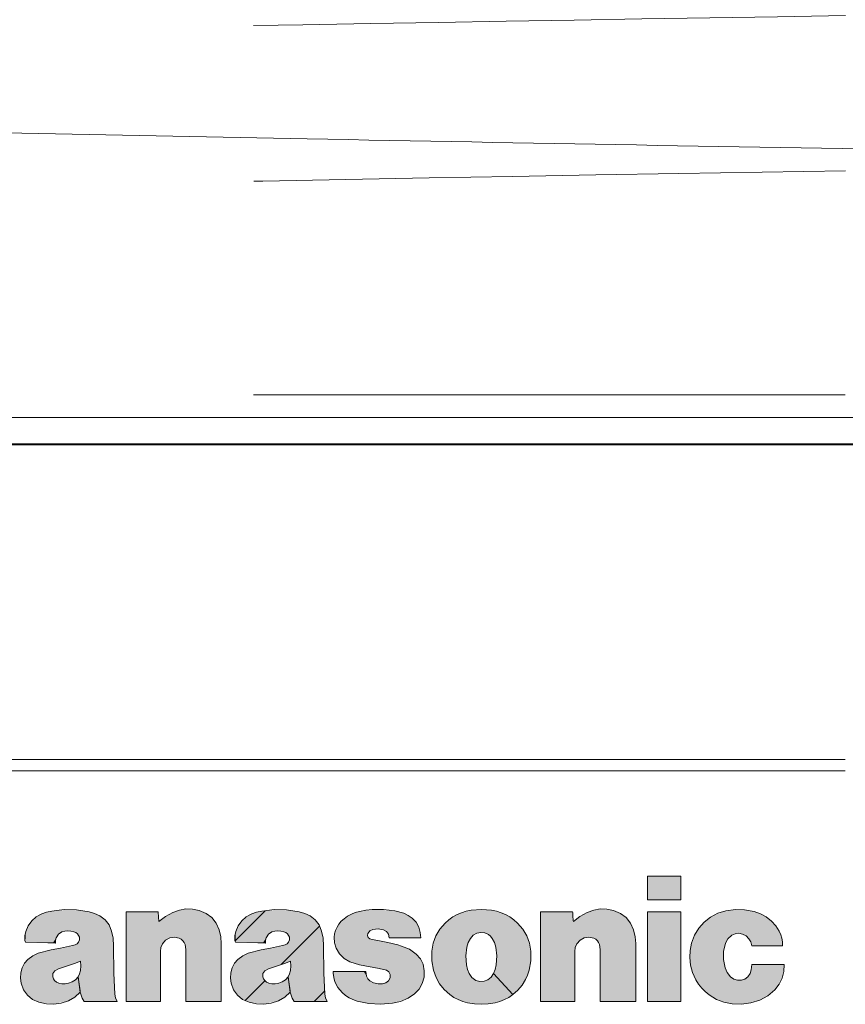
# Model space of a CAD drawing. Extents: x 82 to 447, y 71 to 391.
# Drawn here: x 267 to 284, y 176 to 196 of the extents above; entities that cross this region are included whole.
import ezdxf

# ---------------------------------------------------------------- set-up
doc = ezdxf.new("R2010")
doc.units = 0
doc.linetypes.add('DASHSPACE', pattern=[30, 12, -18])

msp = doc.modelspace()

# ---------------------------------------------------------------- linework, layer by layer
at = {"color": 7, "linetype": 'DASHSPACE', "lineweight": 13}
for p, q in [((284.219177, 188.06723), (255.31604, 188.06723)), ((284.219177, 180.673676), (256.928955, 180.673676)), ((284.219177, 180.447693), (256.927673, 180.447693))]:
    msp.add_line(p, q, dxfattribs=at)
at = {"color": 7, "lineweight": 13, "ltscale": 0.467839}
msp.add_line((254.5849, 187.608154), (273.298462, 187.608154), dxfattribs=at)
at = {"color": 7, "lineweight": 13}
for p, q in [((273.298462, 187.608154), (300.02536, 187.608154)), ((284.219177, 180.673676), (256.928955, 180.673676)), ((284.219177, 180.447693), (256.927673, 180.447693))]:
    msp.add_line(p, q, dxfattribs=at)
at = {"color": 7, "lineweight": 40, "ltscale": 0.467761}
msp.add_line((254.598511, 187.06723), (273.30896, 187.06723), dxfattribs=at)
at = {"color": 7, "lineweight": 40}
msp.add_line((273.30896, 187.06723), (300.006165, 187.06723), dxfattribs=at)
at = {"color": 18, "lineweight": 13, "ltscale": 0.01692}
for p, q in [((280.205322, 178.307831), (280.882111, 178.307831)), ((280.882111, 177.829651), (280.205322, 177.829651)), ((280.882111, 177.584015), (280.205322, 177.584015)), ((280.205322, 175.771881), (280.882111, 175.771881))]:
    msp.add_line(p, q, dxfattribs=at)
at = {"color": 18, "lineweight": 13, "ltscale": 0.011954}
for p, q in [((280.205322, 177.829651), (280.205322, 178.307831)), ((280.882111, 178.307831), (280.882111, 177.829651))]:
    msp.add_line(p, q, dxfattribs=at)
at = {"color": 18, "lineweight": 13, "ltscale": 0.016338}
msp.add_line((269.632507, 177.584015), (270.286011, 177.584015), dxfattribs=at)
at = {"color": 7, "lineweight": 13, "ltscale": 0.021568}
msp.add_line((271.843903, 176.997375), (272.453918, 177.607422), dxfattribs=at)
at = {"color": 18, "lineweight": 13, "ltscale": 0.004817}
msp.add_line((275.268127, 177.557022), (275.082642, 177.609161), dxfattribs=at)
at = {"color": 18, "lineweight": 13, "ltscale": 0.005149}
for p, q in [((276.838257, 177.634644), (276.632935, 177.618454)), ((277.043579, 177.618454), (276.838257, 177.634644))]:
    msp.add_line(p, q, dxfattribs=at)
at = {"color": 18, "lineweight": 13, "ltscale": 0.016339}
msp.add_line((278.0354, 177.584015), (278.688965, 177.584015), dxfattribs=at)
at = {"color": 18, "lineweight": 13, "ltscale": 0.045303}
for p, q in [((280.205322, 177.584015), (280.205322, 175.771881)), ((280.882111, 175.771881), (280.882111, 177.584015))]:
    msp.add_line(p, q, dxfattribs=at)
at = {"color": 7, "lineweight": 13, "ltscale": 0.027414}
msp.add_line((272.778137, 176.517395), (273.553528, 177.292786), dxfattribs=at)
at = {"color": 18, "lineweight": 13, "ltscale": 0.000179}
msp.add_line((274.536255, 177.14682), (274.539856, 177.153015), dxfattribs=at)
at = {"color": 18, "lineweight": 13, "ltscale": 0.015985}
msp.add_line((274.968933, 177.059662), (275.608337, 177.059662), dxfattribs=at)
at = {"color": 18, "lineweight": 13, "ltscale": 0.00087}
msp.add_line((267.582642, 177.003174), (267.592285, 176.969757), dxfattribs=at)
at = {"color": 18, "lineweight": 13, "ltscale": 0.006224}
msp.add_line((268.549683, 176.902222), (268.306458, 176.849167), dxfattribs=at)
at = {"color": 18, "lineweight": 13, "ltscale": 0.001392}
msp.add_line((268.602753, 176.919098), (268.549683, 176.902222), dxfattribs=at)
at = {"color": 18, "lineweight": 13, "ltscale": 0.01398}
for p, q in [((269.386505, 176.340332), (269.379272, 176.899475)), ((273.646027, 176.340332), (273.638092, 176.899475))]:
    msp.add_line(p, q, dxfattribs=at)
at = {"color": 18, "lineweight": 13, "ltscale": 0.002485}
msp.add_line((270.846191, 176.823334), (270.830688, 176.921509), dxfattribs=at)
at = {"color": 18, "lineweight": 13, "ltscale": 0.000872}
msp.add_line((271.842163, 177.003174), (271.852173, 176.969757), dxfattribs=at)
at = {"color": 18, "lineweight": 13, "ltscale": 0.006231}
msp.add_line((272.809021, 176.902222), (272.565491, 176.849167), dxfattribs=at)
at = {"color": 18, "lineweight": 13, "ltscale": 0.001372}
msp.add_line((272.861237, 176.919098), (272.809021, 176.902222), dxfattribs=at)
at = {"color": 18, "lineweight": 13, "ltscale": 0.001298}
msp.add_line((274.62616, 177.022797), (274.577057, 177.039673), dxfattribs=at)
at = {"color": 18, "lineweight": 13, "ltscale": 0.002819}
msp.add_line((274.737091, 177.002472), (274.62616, 177.022797), dxfattribs=at)
at = {"color": 18, "lineweight": 13, "ltscale": 0.001897}
msp.add_line((275.219391, 176.893951), (275.146362, 176.914627), dxfattribs=at)
at = {"color": 18, "lineweight": 13, "ltscale": 0.002483}
msp.add_line((279.248779, 176.823334), (279.233795, 176.921509), dxfattribs=at)
at = {"color": 18, "lineweight": 13, "ltscale": 0.006679}
msp.add_line((268.112183, 176.81369), (267.85379, 176.745819), dxfattribs=at)
at = {"color": 18, "lineweight": 13, "ltscale": 0.004937}
msp.add_line((268.306458, 176.849167), (268.112183, 176.81369), dxfattribs=at)
at = {"color": 18, "lineweight": 13, "ltscale": 0.006696}
msp.add_line((272.371338, 176.81369), (272.112244, 176.745819), dxfattribs=at)
at = {"color": 18, "lineweight": 13, "ltscale": 0.004934}
msp.add_line((272.565491, 176.849167), (272.371338, 176.81369), dxfattribs=at)
at = {"color": 18, "lineweight": 13, "ltscale": 0.00535}
msp.add_line((268.263733, 176.432648), (268.467346, 176.498459), dxfattribs=at)
at = {"color": 18, "lineweight": 13, "ltscale": 0.005366}
msp.add_line((272.522583, 176.432648), (272.726868, 176.498459), dxfattribs=at)
at = {"color": 18, "lineweight": 13, "ltscale": 0.005142}
msp.add_line((274.172424, 176.572876), (274.369507, 176.513962), dxfattribs=at)
at = {"color": 18, "lineweight": 13, "ltscale": 0.010124}
msp.add_line((274.369507, 176.513962), (274.767395, 176.438507), dxfattribs=at)
at = {"color": 18, "lineweight": 13, "ltscale": 0.002766}
msp.add_line((282.310089, 176.410614), (282.322998, 176.520508), dxfattribs=at)
at = {"color": 18, "lineweight": 13, "ltscale": 0.002223}
msp.add_line((268.18692, 176.387878), (268.263733, 176.432648), dxfattribs=at)
at = {"color": 18, "lineweight": 13, "ltscale": 0.007858}
msp.add_line((268.703857, 175.958618), (268.661316, 176.27005), dxfattribs=at)
at = {"color": 18, "lineweight": 13, "ltscale": 0.010656}
msp.add_line((269.405975, 175.91452), (269.386505, 176.340332), dxfattribs=at)
at = {"color": 18, "lineweight": 13, "ltscale": 0.002215}
msp.add_line((272.446106, 176.387878), (272.522583, 176.432648), dxfattribs=at)
at = {"color": 18, "lineweight": 13, "ltscale": 0.007861}
msp.add_line((272.96286, 175.958618), (272.919434, 176.27005), dxfattribs=at)
at = {"color": 18, "lineweight": 13, "ltscale": 0.010655}
msp.add_line((273.664612, 175.91452), (273.646027, 176.340332), dxfattribs=at)
at = {"color": 18, "lineweight": 13, "ltscale": 0.002444}
msp.add_line((274.512451, 176.283478), (274.49884, 176.38028), dxfattribs=at)
at = {"color": 18, "lineweight": 13, "ltscale": 0.003731}
msp.add_line((274.767395, 176.438507), (274.912109, 176.401993), dxfattribs=at)
at = {"color": 18, "lineweight": 13, "ltscale": 0.014392}
for p, q in [((277.475952, 175.910034), (277.086639, 176.334137)), ((277.086639, 176.334137), (277.475952, 175.910034))]:
    msp.add_line(p, q, dxfattribs=at)
at = {"color": 7, "lineweight": 13, "ltscale": 0.01405}
msp.add_line((272.052124, 175.791412), (272.449524, 176.188812), dxfattribs=at)
at = {"color": 18, "lineweight": 13, "ltscale": 0.00223}
msp.add_line((274.653381, 176.144989), (274.575867, 176.189087), dxfattribs=at)
at = {"color": 18, "lineweight": 13, "ltscale": 0.003273}
msp.add_line((268.703857, 175.958618), (268.74469, 175.834244), dxfattribs=at)
at = {"color": 18, "lineweight": 13, "ltscale": 0.003271}
msp.add_line((272.96286, 175.958618), (273.00351, 175.834244), dxfattribs=at)
at = {"color": 7, "lineweight": 13, "ltscale": 0.007589}
msp.add_line((273.446838, 175.771881), (273.661499, 175.986542), dxfattribs=at)
at = {"color": 18, "lineweight": 13, "ltscale": 0.003738}
msp.add_line((275.357208, 175.838043), (275.481567, 175.921051), dxfattribs=at)
at = {"color": 18, "lineweight": 13, "ltscale": 0.001805}
msp.add_line((268.74469, 175.834244), (268.781036, 175.771881), dxfattribs=at)
at = {"color": 18, "lineweight": 13, "ltscale": 0.016795}
msp.add_line((268.781036, 175.771881), (269.45282, 175.771881), dxfattribs=at)
at = {"color": 18, "lineweight": 13, "ltscale": 0.001802}
msp.add_line((273.00351, 175.834244), (273.039673, 175.771881), dxfattribs=at)
at = {"color": 18, "lineweight": 13, "ltscale": 0.017419}
msp.add_line((278.732178, 175.771881), (278.0354, 175.771881), dxfattribs=at)
at = {"color": 7, "lineweight": 13}
msp.add_lwpolyline([(240.648132, 193.904053), (242.689316, 193.862946), (244.730499, 193.821899), (246.771667, 193.78096), (248.812851, 193.740097), (250.854034, 193.699326), (252.895218, 193.65863), (254.936401, 193.618042), (256.9776, 193.577515), (259.018799, 193.537094), (261.059998, 193.49675), (263.101166, 193.456497), (265.142365, 193.416321), (267.183563, 193.376251), (269.224762, 193.336243), (271.265961, 193.296326), (273.307159, 193.2565)], dxfattribs=at)
at = {"color": 18, "lineweight": 13}
for points in [[(267.922668, 177.542999), (267.811737, 177.483032), (267.720337, 177.403534), (267.649414, 177.305481), (267.599884, 177.18988)], [(268.127319, 177.601929), (268.02359, 177.5784), (267.922668, 177.542999)], [(268.88266, 177.587097), (268.629028, 177.625931), (268.381989, 177.630844), (268.127319, 177.601929)], [(269.104858, 177.503052), (268.996735, 177.553741), (268.88266, 177.587097)], [(269.339661, 177.197815), (269.290283, 177.321808), (269.211975, 177.423615), (269.104858, 177.503052)], [(269.632507, 175.771881), (269.632507, 177.114166), (269.632507, 177.420532), (269.632507, 177.52182), (269.632507, 177.564117), (269.632507, 177.576721), (269.632507, 177.584015)], [(270.286011, 177.584015), (270.28656, 177.577393), (270.301178, 177.392456)], [(270.301178, 177.392456), (270.435547, 177.49379), (270.583313, 177.574707)], [(270.583313, 177.574707), (270.714569, 177.622498), (270.846863, 177.644989), (270.981049, 177.642151), (271.118011, 177.613983)], [(271.118011, 177.613983), (271.25592, 177.555878), (271.370819, 177.469025), (271.460327, 177.355957), (271.521942, 177.219177)], [(272.181519, 177.542999), (272.070984, 177.483032), (271.980011, 177.403534), (271.909393, 177.305481), (271.859924, 177.18988)], [(272.386169, 177.601929), (272.282104, 177.5784), (272.181519, 177.542999)], [(273.141144, 177.587097), (272.887817, 177.625931), (272.640869, 177.630844), (272.386169, 177.601929)], [(273.363892, 177.503052), (273.255554, 177.553741), (273.141144, 177.587097)], [(273.598816, 177.197815), (273.549622, 177.321808), (273.471191, 177.423615), (273.363892, 177.503052)], [(274.369507, 177.596405), (274.282776, 177.571762), (274.20282, 177.539001), (274.127411, 177.497131), (274.05426, 177.44516)], [(274.627197, 177.634644), (274.497559, 177.621475), (274.369507, 177.596405)], [(275.082642, 177.609161), (274.855804, 177.635345), (274.627197, 177.634644)], [(275.438507, 177.45929), (275.356934, 177.515228), (275.268127, 177.557022)], [(275.569092, 177.278839), (275.517151, 177.378708), (275.438507, 177.45929)], [(276.632935, 177.618454), (276.532104, 177.597794), (276.437195, 177.568359), (276.347565, 177.529831), (276.262634, 177.481964), (276.181763, 177.424438), (276.104431, 177.356964)], [(277.572052, 177.356964), (277.494568, 177.424438), (277.413757, 177.481964), (277.328918, 177.529831), (277.239441, 177.568359), (277.144531, 177.597794), (277.043579, 177.618454)], [(278.0354, 175.771881), (278.0354, 175.786255), (278.0354, 176.598099), (278.0354, 177.205902), (278.0354, 177.43457), (278.0354, 177.535126), (278.0354, 177.565918), (278.0354, 177.584015)], [(278.688965, 177.584015), (278.690094, 177.569763), (278.696625, 177.488235), (278.701385, 177.428635), (278.703125, 177.406693), (278.704285, 177.392456)], [(278.704285, 177.392456), (278.838074, 177.49379), (278.985901, 177.574707)], [(278.985901, 177.574707), (279.116943, 177.622498), (279.249268, 177.644989), (279.383484, 177.642151), (279.520264, 177.613983)], [(279.520264, 177.613983), (279.658386, 177.555878), (279.773438, 177.469025), (279.863037, 177.355957), (279.924713, 177.219177)], [(281.101563, 176.948395), (281.161133, 177.110992), (281.246094, 177.255035), (281.354431, 177.37854), (281.483978, 177.479584), (281.63269, 177.556198), (281.798492, 177.6064)], [(281.798492, 177.6064), (281.990723, 177.631897), (282.177795, 177.627289), (282.368652, 177.591919)], [(282.368652, 177.591919), (282.499512, 177.547668), (282.616455, 177.483673), (282.725037, 177.397629)], [(274.05426, 177.44516), (273.99707, 177.394287), (273.94986, 177.338028), (273.911682, 177.275314), (273.8815, 177.205048)], [(275.608337, 177.059662), (275.598389, 177.170883), (275.569092, 177.278839)], [(276.104431, 177.356964), (275.996094, 177.233994), (275.915039, 177.099457), (275.860779, 176.95224), (275.832642, 176.79129)], [(277.842834, 176.79129), (277.814758, 176.95224), (277.760681, 177.099457), (277.679962, 177.233994), (277.572052, 177.356964)], [(282.725037, 177.397629), (282.811798, 177.302155), (282.880615, 177.192993)], [(267.599884, 177.18988), (267.580933, 177.097046), (267.582642, 177.003174)], [(268.202606, 176.95459), (268.205292, 177.009537), (268.218964, 177.062408)], [(268.218964, 177.062408), (268.263428, 177.133484), (268.333679, 177.178177)], [(268.333679, 177.178177), (268.394653, 177.195145), (268.455017, 177.201508), (268.515411, 177.197174), (268.576569, 177.181961)], [(268.576569, 177.181961), (268.614746, 177.164917), (268.646301, 177.140106), (268.6875, 177.070343)], [(268.6875, 177.070343), (268.691284, 177.020172), (268.67218, 176.972839)], [(269.379272, 176.899475), (269.36908, 177.049927), (269.339661, 177.197815)], [(270.713898, 177.051743), (270.61676, 177.073853), (270.521393, 177.060394), (270.436707, 177.014191), (270.371643, 176.938049)], [(270.830688, 176.921509), (270.81311, 176.96405), (270.787537, 177.000061), (270.754333, 177.029358), (270.713898, 177.051743)], [(271.521942, 177.219177), (271.554443, 177.082153), (271.564514, 176.941498)], [(271.859924, 177.18988), (271.840698, 177.097046), (271.842163, 177.003174)], [(272.461609, 176.95459), (272.464417, 177.009537), (272.477966, 177.062408)], [(272.477966, 177.062408), (272.522339, 177.133484), (272.592529, 177.178177)], [(272.592529, 177.178177), (272.653625, 177.195145), (272.713989, 177.201508), (272.774414, 177.197174), (272.835754, 177.181961)], [(272.835754, 177.181961), (272.87381, 177.164917), (272.905182, 177.140106), (272.946838, 177.070343)], [(272.946838, 177.070343), (272.950134, 177.020172), (272.931, 176.972839)], [(273.638092, 176.899475), (273.628021, 177.049927), (273.598816, 177.197815)], [(273.8815, 177.205048), (273.863708, 177.139496), (273.856506, 177.072418)], [(273.856506, 177.072418), (273.862854, 176.959839), (273.893372, 176.851929)], [(274.577057, 177.039673), (274.544281, 177.066696), (274.529633, 177.105103), (274.536255, 177.14682)], [(274.539856, 177.153015), (274.580292, 177.201691), (274.637024, 177.230194)], [(274.637024, 177.230194), (274.747192, 177.245148), (274.856445, 177.224686)], [(274.856445, 177.224686), (274.918213, 177.187958), (274.957336, 177.130615), (274.968933, 177.059662)], [(276.617432, 177.048294), (276.674561, 177.11084), (276.745728, 177.150925), (276.82486, 177.167297), (276.905945, 177.158768), (276.982941, 177.124084)], [(276.982941, 177.124084), (277.025208, 177.090195), (277.059082, 177.048294)], [(279.117004, 177.051743), (279.019592, 177.073853), (278.924194, 177.060394), (278.839539, 177.014191), (278.774414, 176.938049)], [(279.233795, 176.921509), (279.216064, 176.96405), (279.19043, 177.000061), (279.157318, 177.029358), (279.117004, 177.051743)], [(279.924713, 177.219177), (279.957336, 177.082153), (279.96759, 176.941498)], [(281.914429, 177.112366), (281.835876, 177.042389), (281.787811, 176.948395)], [(282.205353, 177.0979), (282.136627, 177.136414), (282.062408, 177.151642), (281.986938, 177.143646), (281.914429, 177.112366)], [(282.325439, 176.898773), (282.303345, 176.975739), (282.263397, 177.042068), (282.205353, 177.0979)], [(282.880615, 177.192993), (282.912292, 177.121918), (282.933411, 177.050278), (282.944244, 176.97644), (282.945007, 176.898773)], [(267.592285, 176.969757), (268.044342, 176.958527), (268.147522, 176.955963), (268.181641, 176.955109), (268.197144, 176.954712), (268.202606, 176.95459)], [(268.67218, 176.972839), (268.641541, 176.940674), (268.602753, 176.919098)], [(270.371643, 176.938049), (270.339722, 176.862778), (270.32959, 176.781296)], [(271.564514, 176.941498), (271.564514, 176.936783), (271.564514, 175.771881)], [(271.852173, 176.969757), (272.303558, 176.958527), (272.406586, 176.955963), (272.440674, 176.955109), (272.456146, 176.954712), (272.461609, 176.95459)], [(272.931, 176.972839), (272.90033, 176.940674), (272.861237, 176.919098)], [(273.893372, 176.851929), (273.960205, 176.732269), (274.053345, 176.639008), (274.172424, 176.572876)], [(275.146362, 176.914627), (274.942993, 176.965149), (274.737091, 177.002472)], [(275.519287, 176.729965), (275.378601, 176.82901), (275.219391, 176.893951)], [(276.538513, 176.508789), (276.525757, 176.691467), (276.546082, 176.873627)], [(276.546082, 176.873627), (276.572906, 176.964325), (276.617432, 177.048294)], [(277.059082, 177.048294), (277.103729, 176.964325), (277.130554, 176.873627)], [(277.130554, 176.873627), (277.151062, 176.691467), (277.138672, 176.508789)], [(278.774414, 176.938049), (278.742371, 176.862778), (278.732178, 176.781296)], [(279.96759, 176.941498), (279.96759, 176.936783), (279.96759, 175.771881)], [(281.079163, 176.508453), (281.064697, 176.657501), (281.07193, 176.801636), (281.101563, 176.948395)], [(281.787811, 176.948395), (281.751434, 176.782227), (281.748535, 176.618347), (281.779205, 176.451263)], [(282.945007, 176.898773), (282.939484, 176.898773), (282.635223, 176.898773), (282.442322, 176.898773), (282.371368, 176.898773), (282.340393, 176.898773), (282.325439, 176.898773)], [(267.85379, 176.745819), (267.741272, 176.696686), (267.644165, 176.623505)], [(270.32959, 176.781296), (270.32959, 176.777222), (270.32959, 175.771881)], [(270.846191, 175.771881), (270.846191, 176.55069), (270.846191, 176.728455), (270.846191, 176.787231), (270.846191, 176.811783), (270.846191, 176.823334)], [(272.112244, 176.745819), (272.000702, 176.696686), (271.902954, 176.623505)], [(275.655212, 176.524292), (275.602295, 176.636688), (275.519287, 176.729965)], [(275.832642, 176.79129), (275.83136, 176.594757), (275.868103, 176.401306)], [(277.808044, 176.401306), (277.844177, 176.594757), (277.842834, 176.79129)], [(278.732178, 176.781296), (278.732178, 176.77359), (278.732178, 176.334702), (278.732178, 175.988876), (278.732178, 175.857819), (278.732178, 175.800034), (278.732178, 175.782318), (278.732178, 175.771881)], [(279.248779, 175.771881), (279.248779, 175.779922), (279.248779, 176.237076), (279.248779, 176.597305), (279.248779, 176.733826), (279.248779, 176.794006), (279.248779, 176.812469), (279.248779, 176.823334)], [(267.644165, 176.623505), (267.573059, 176.543365), (267.524933, 176.452179), (267.498779, 176.348602)], [(268.467346, 176.498459), (268.590698, 176.538208), (268.710083, 176.588028)], [(268.710083, 176.588028), (268.716003, 176.493759), (268.708862, 176.399231)], [(271.902954, 176.623505), (271.832428, 176.543365), (271.784485, 176.452179), (271.758301, 176.348602)], [(272.726868, 176.498459), (272.84967, 176.538208), (272.969238, 176.588028)], [(272.969238, 176.588028), (272.974731, 176.493759), (272.967682, 176.399231)], [(275.481567, 175.921051), (275.57547, 176.020203), (275.640961, 176.134247), (275.67688, 176.259033), (275.682007, 176.390411), (275.655212, 176.524292)], [(276.589355, 176.334137), (276.5578, 176.419769), (276.538513, 176.508789)], [(277.138672, 176.508789), (277.119232, 176.419769), (277.086639, 176.334137)], [(281.186127, 176.209076), (281.118225, 176.353592), (281.079163, 176.508453)], [(281.779205, 176.451263), (281.821045, 176.353729), (281.888062, 176.271423)], [(282.322998, 176.520508), (282.325653, 176.520508), (282.976013, 176.520508)], [(282.976013, 176.520508), (282.971497, 176.377533), (282.938904, 176.244034), (282.87854, 176.120636), (282.79068, 176.007874)], [(267.498779, 176.348602), (267.492554, 176.24292), (267.506531, 176.137756)], [(268.145935, 176.267639), (268.149628, 176.333435), (268.18692, 176.387878)], [(268.18573, 176.191833), (268.160339, 176.22702), (268.145935, 176.267639)], [(268.661316, 176.27005), (268.608215, 176.209244), (268.540039, 176.167038)], [(268.708862, 176.399231), (268.691925, 176.331665), (268.661316, 176.27005)], [(268.661316, 176.27005), (268.663696, 176.252747), (268.693726, 176.032883), (268.699829, 175.988251), (268.702515, 175.968369), (268.703857, 175.958618)], [(271.758301, 176.348602), (271.752319, 176.24292), (271.766541, 176.137756)], [(272.40509, 176.267639), (272.408752, 176.333435), (272.446106, 176.387878)], [(272.44455, 176.191833), (272.419403, 176.22702), (272.40509, 176.267639)], [(272.919434, 176.27005), (272.867218, 176.209244), (272.799225, 176.167038)], [(272.967682, 176.399231), (272.950867, 176.331665), (272.919434, 176.27005)], [(272.919434, 176.27005), (272.921875, 176.252747), (272.952515, 176.032883), (272.95874, 175.988251), (272.961487, 175.968369), (272.96286, 175.958618)], [(274.49884, 176.38028), (274.49292, 176.38028), (274.167358, 176.38028), (273.960938, 176.38028), (273.88501, 176.38028), (273.851868, 176.38028), (273.835846, 176.38028)], [(273.835846, 176.38028), (273.835846, 176.375427), (273.835846, 176.35199), (273.835846, 176.345551), (273.835846, 176.343399), (273.835846, 176.342041)], [(273.835846, 176.342041), (273.84375, 176.253418), (273.868042, 176.168427)], [(274.575867, 176.189087), (274.537292, 176.231506), (274.512451, 176.283478)], [(274.912109, 176.401993), (274.963745, 176.368835), (274.991333, 176.313446)], [(274.991333, 176.313446), (274.989197, 176.24678), (274.954712, 176.188965)], [(275.868103, 176.401306), (275.919952, 176.256622), (275.991882, 176.127502), (276.08493, 176.012482), (276.200043, 175.910034)], [(276.726288, 176.197693), (276.644897, 176.252991), (276.589355, 176.334137)], [(277.086639, 176.334137), (277.038696, 176.261475), (276.972839, 176.209167), (276.894897, 176.179535), (276.81076, 176.174942), (276.726288, 176.197693)], [(277.475952, 175.910034), (277.579346, 176.000488), (277.665131, 176.100769), (277.734131, 176.211929), (277.77536, 176.30304), (277.808044, 176.401306)], [(281.888062, 176.271423), (281.954865, 176.224091), (282.029938, 176.200256), (282.111328, 176.200455)], [(282.111328, 176.200455), (282.183167, 176.22406), (282.242554, 176.271423)], [(282.242554, 176.271423), (282.286469, 176.335846), (282.310089, 176.410614)], [(267.506531, 176.137756), (267.554871, 176.00592), (267.633301, 175.895874), (267.738586, 175.811081), (267.867554, 175.755005)], [(268.270996, 176.139832), (268.22467, 176.15976), (268.18573, 176.191833)], [(268.395691, 176.129486), (268.332947, 176.128586), (268.270996, 176.139832)], [(268.540039, 176.167038), (268.469543, 176.142181), (268.395691, 176.129486)], [(271.766541, 176.137756), (271.814636, 176.00592), (271.892822, 175.895874), (271.997955, 175.811081), (272.12674, 175.755005)], [(272.530151, 176.139832), (272.483673, 176.15976), (272.44455, 176.191833)], [(272.654846, 176.129486), (272.592102, 176.128586), (272.530151, 176.139832)], [(272.799225, 176.167038), (272.72879, 176.142181), (272.654846, 176.129486)], [(273.868042, 176.168427), (273.928467, 176.049301), (274.01532, 175.948273)], [(274.83493, 176.127762), (274.742615, 176.124237), (274.653381, 176.144989)], [(274.954712, 176.188965), (274.900055, 176.148254), (274.83493, 176.127762)], [(281.458466, 175.902466), (281.37738, 175.969269), (281.306335, 176.041031), (281.243286, 176.120178), (281.186127, 176.209076)], [(268.466675, 175.784973), (268.596558, 175.856415), (268.703857, 175.958618)], [(269.45282, 175.771881), (269.419647, 175.840363), (269.405975, 175.91452)], [(272.725159, 175.784973), (272.85556, 175.856415), (272.96286, 175.958618)], [(273.711823, 175.771881), (273.678711, 175.840363), (273.664612, 175.91452)], [(274.01532, 175.948273), (274.083557, 175.890976), (274.155334, 175.84436), (274.232544, 175.807251), (274.317139, 175.778442)], [(276.200043, 175.910034), (276.283569, 175.8526), (276.369507, 175.806595), (276.460388, 175.770798), (276.558502, 175.743988)], [(277.118347, 175.743988), (277.216217, 175.770798), (277.306824, 175.806595), (277.392578, 175.8526), (277.475952, 175.910034)], [(281.924255, 175.721252), (281.756622, 175.752533), (281.603455, 175.812134), (281.458466, 175.902466)], [(282.79068, 176.007874), (282.646912, 175.883087), (282.486359, 175.794357), (282.303894, 175.739166)], [(267.867554, 175.755005), (268.020264, 175.723267), (268.169678, 175.717529), (268.31781, 175.738052), (268.466675, 175.784973)], [(270.32959, 175.771881), (270.326782, 175.771881), (269.632507, 175.771881)], [(271.564514, 175.771881), (271.559143, 175.771881), (271.254181, 175.771881), (271.00415, 175.771881), (270.908844, 175.771881), (270.86673, 175.771881), (270.853821, 175.771881), (270.846191, 175.771881)], [(272.12674, 175.755005), (272.278992, 175.723267), (272.428406, 175.717529), (272.576569, 175.738052), (272.725159, 175.784973)], [(273.039673, 175.771881), (273.046814, 175.771881), (273.421448, 175.771881), (273.604858, 175.771881), (273.670166, 175.771881), (273.698303, 175.771881), (273.711823, 175.771881)], [(274.317139, 175.778442), (274.556152, 175.726776), (274.791321, 175.711929), (275.035095, 175.733307)], [(275.035095, 175.733307), (275.200531, 175.771454), (275.357208, 175.838043)], [(276.558502, 175.743988), (276.697449, 175.721252), (276.838257, 175.71402)], [(276.838257, 175.71402), (276.979309, 175.721252), (277.118347, 175.743988)], [(279.96759, 175.771881), (279.964691, 175.771881), (279.248779, 175.771881)], [(282.303894, 175.739166), (282.11499, 175.714966), (281.924255, 175.721252)]]:
    msp.add_lwpolyline(points, dxfattribs=at)
at = {"color": 7, "linetype": 'DASHSPACE', "lineweight": 13}
for centre, radius, start, end in [((376.727173, -5587.917969), 5784.413574, 90.916348, 91.134299), ((376.758209, -5382.399414), 5575.777832, 90.950956, 91.228473)]:
    msp.add_arc(centre, radius, start, end, dxfattribs=at)
at = {"color": 7, "lineweight": 13}
msp.add_arc((386.674133, 6117.380859), 5925.208984, 268.903697, 269.161961, dxfattribs=at)
at = {"color": 18, "lineweight": 5}
for points in [[(280.205322, 178.307831), (280.882111, 178.307831), (280.205322, 177.829651), (280.882111, 177.829651)], [(270.32959, 175.771881), (269.632507, 175.771881), (270.28656, 177.577393), (270.286011, 177.584015)], [(270.286011, 177.584015), (269.632507, 175.771881), (269.632507, 177.420532), (269.632507, 177.114166)], [(270.286011, 177.584015), (269.632507, 177.420532), (269.632507, 177.567825), (269.632507, 177.52182)], [(270.286011, 177.584015), (269.632507, 177.567825), (269.632507, 177.584015)], [(270.32959, 175.771881), (270.28656, 177.577393), (270.301178, 177.392456)], [(270.583313, 177.574707), (270.371643, 176.938049), (270.301178, 177.392456), (270.32959, 176.781296)], [(270.58432, 177.073181), (270.463196, 177.033051), (270.583313, 177.574707), (270.371643, 176.938049)], [(270.846863, 177.644989), (270.58432, 177.073181), (270.583313, 177.574707)], [(270.846863, 177.644989), (270.787537, 177.000061), (270.58432, 177.073181), (270.713898, 177.051743)], [(270.846863, 177.644989), (270.846191, 176.823334), (270.787537, 177.000061), (270.830688, 176.921509)], [(270.899445, 175.771881), (270.846191, 175.771881), (271.118011, 177.613983), (270.846863, 177.644989)], [(270.846863, 177.644989), (270.846191, 175.771881), (270.846191, 176.728455), (270.846191, 176.55069)], [(270.846863, 177.644989), (270.846191, 176.728455), (270.846191, 176.823334), (270.846191, 176.787231)], [(270.899445, 175.771881), (271.118011, 177.613983), (270.98172, 175.771881)], [(271.205322, 175.771881), (270.98172, 175.771881), (271.296875, 177.529999), (271.118011, 177.613983)], [(271.205322, 175.771881), (271.296875, 177.529999), (271.51123, 175.771881)], [(271.296875, 177.529999), (271.433472, 177.396393), (271.51123, 175.771881), (271.521942, 177.219177)], [(274.05426, 177.44516), (274.172424, 176.572876), (274.20282, 177.539001), (274.369507, 176.513962)], [(274.20282, 177.539001), (274.369507, 176.513962), (274.369507, 177.596405)], [(274.369507, 177.596405), (274.536255, 177.14682), (274.627197, 177.634644), (274.539856, 177.153015)], [(274.369507, 176.513962), (274.529633, 177.105103), (274.369507, 177.596405), (274.536255, 177.14682)], [(274.627197, 177.634644), (274.539856, 177.153015), (274.637024, 177.230194)], [(275.082642, 177.609161), (274.627197, 177.634644), (274.747192, 177.245148), (274.637024, 177.230194)], [(275.082642, 177.609161), (274.747192, 177.245148), (274.940918, 177.161423), (274.856445, 177.224686)], [(275.082642, 177.609161), (274.940918, 177.161423), (274.968933, 177.059662)], [(275.608337, 177.059662), (275.082642, 177.609161), (274.968933, 177.059662)], [(275.608337, 177.059662), (275.438507, 177.45929), (275.082642, 177.609161), (275.268127, 177.557022)], [(275.608337, 177.059662), (275.569092, 177.278839), (275.438507, 177.45929), (275.517151, 177.378708)], [(278.732178, 175.771881), (278.0354, 175.771881), (278.690094, 177.569763), (278.688965, 177.584015)], [(278.688965, 177.584015), (278.0354, 175.771881), (278.0354, 176.677948), (278.0354, 175.788055)], [(278.688965, 177.584015), (278.0354, 176.677948), (278.0354, 177.449738), (278.0354, 177.242172)], [(278.688965, 177.584015), (278.0354, 177.449738), (278.0354, 177.584015), (278.0354, 177.540237)], [(278.732178, 175.771881), (278.690094, 177.569763), (278.701385, 177.428635), (278.696625, 177.488235)], [(278.732178, 176.781296), (278.704285, 177.392456), (278.774414, 176.938049), (278.985901, 177.574707)], [(278.774414, 176.938049), (278.985901, 177.574707), (278.866028, 177.033051), (278.987152, 177.073181)], [(279.249268, 177.644989), (278.987152, 177.073181), (278.985901, 177.574707)], [(279.249268, 177.644989), (279.19043, 177.000061), (278.987152, 177.073181), (279.117004, 177.051743)], [(279.249268, 177.644989), (279.248779, 176.823334), (279.19043, 177.000061), (279.233795, 176.921509)], [(279.942902, 175.771881), (279.248779, 175.771881), (279.520264, 177.613983), (279.249268, 177.644989)], [(279.249268, 177.644989), (279.248779, 175.771881), (279.248779, 176.297607), (279.248779, 175.781281)], [(279.249268, 177.644989), (279.248779, 176.297607), (279.248779, 176.745392), (279.248779, 176.624969)], [(279.249268, 177.644989), (279.248779, 176.745392), (279.248779, 176.823334), (279.248779, 176.797913)], [(279.942902, 175.771881), (279.520264, 177.613983), (279.836151, 177.396393), (279.699402, 177.529999)], [(280.205322, 175.771881), (280.882111, 175.771881), (280.205322, 177.584015), (280.882111, 177.584015)], [(281.556091, 177.521072), (281.458466, 175.902466), (281.354431, 177.37854), (281.306335, 176.041031)], [(281.678619, 175.778656), (281.458466, 175.902466), (281.798492, 177.6064), (281.556091, 177.521072)], [(281.678619, 175.778656), (281.798492, 177.6064), (281.779205, 176.451263), (281.745789, 176.700348)], [(281.787811, 176.948395), (281.745789, 176.700348), (281.835876, 177.042389), (281.798492, 177.6064)], [(282.084351, 177.633392), (281.914429, 177.112366), (281.798492, 177.6064), (281.835876, 177.042389)], [(282.084351, 177.633392), (282.205353, 177.0979), (281.914429, 177.112366), (282.062408, 177.151642)], [(282.368652, 177.591919), (282.285614, 177.010223), (282.084351, 177.633392), (282.205353, 177.0979)], [(282.368652, 177.591919), (282.34671, 176.898773), (282.285614, 177.010223), (282.325439, 176.898773)], [(282.381348, 176.898773), (282.34671, 176.898773), (282.559387, 177.51828), (282.368652, 177.591919)], [(282.381348, 176.898773), (282.559387, 177.51828), (282.486084, 176.898773)], [(282.945007, 176.898773), (282.486084, 176.898773), (282.725037, 177.397629), (282.559387, 177.51828)], [(270.301178, 177.392456), (270.32959, 176.781296), (270.32959, 175.771881), (270.32959, 176.746643)], [(273.8815, 177.205048), (273.893372, 176.851929), (273.94986, 177.338028), (274.00351, 176.682297)], [(273.94986, 177.338028), (274.00351, 176.682297), (274.05426, 177.44516), (274.172424, 176.572876)], [(278.732178, 175.771881), (278.701385, 177.428635), (278.732178, 176.781296), (278.704285, 177.392456)], [(279.836151, 177.396393), (279.924713, 177.219177), (279.942902, 175.771881), (279.96759, 176.941498)], [(281.354431, 177.37854), (281.306335, 176.041031), (281.200562, 177.185455), (281.186127, 176.209076)], [(282.945007, 176.898773), (282.725037, 177.397629), (282.933411, 177.050278), (282.880615, 177.192993)], [(271.51123, 175.771881), (271.521942, 177.219177), (271.564514, 175.771881), (271.564514, 176.941498)], [(273.893372, 176.851929), (273.8815, 177.205048), (273.856506, 177.072418)], [(274.767395, 176.438507), (274.529633, 177.105103), (274.369507, 176.513962)], [(274.767395, 176.438507), (274.577057, 177.039673), (274.529633, 177.105103), (274.544281, 177.066696)], [(281.101563, 176.948395), (281.200562, 177.185455), (281.079163, 176.508453), (281.118225, 176.353592)], [(281.200562, 177.185455), (281.186127, 176.209076), (281.118225, 176.353592)], [(271.564514, 175.771881), (271.564514, 176.941498), (271.564514, 176.901337)], [(274.767395, 176.438507), (274.737091, 177.002472), (274.577057, 177.039673), (274.62616, 177.022797)], [(275.146362, 176.914627), (274.737091, 177.002472), (274.912109, 176.401993), (274.767395, 176.438507)], [(275.146362, 176.914627), (274.912109, 176.401993), (274.991333, 176.313446), (274.963745, 176.368835)], [(275.146362, 176.914627), (274.991333, 176.313446), (275.357208, 175.838043), (275.035095, 175.733307)], [(275.146362, 176.914627), (275.357208, 175.838043), (275.219391, 176.893951)], [(275.378601, 176.82901), (275.219391, 176.893951), (275.481567, 175.921051), (275.357208, 175.838043)], [(279.942902, 175.771881), (279.96759, 176.941498), (279.96759, 175.771881), (279.96759, 176.901337)], [(281.101563, 176.948395), (281.079163, 176.508453), (281.065552, 176.729706)], [(275.378601, 176.82901), (275.481567, 175.921051), (275.519287, 176.729965)], [(275.622375, 176.094833), (275.602295, 176.636688), (275.481567, 175.921051), (275.519287, 176.729965)], [(278.732178, 175.771881), (278.732178, 176.781296), (278.732178, 176.276596), (278.732178, 176.772278)], [(275.622375, 176.094833), (275.682068, 176.302292), (275.602295, 176.636688), (275.655212, 176.524292)], [(281.924255, 175.721252), (281.678619, 175.778656), (281.888062, 176.271423), (281.779205, 176.451263)], [(282.303894, 175.739166), (282.310089, 176.410614), (282.569061, 175.834381), (282.322998, 176.520508)], [(282.322998, 176.520508), (282.345459, 176.520508), (282.569061, 175.834381), (282.976013, 176.520508)], [(282.569061, 175.834381), (282.976013, 176.520508), (282.79068, 176.007874), (282.938904, 176.244034)], [(273.928467, 176.049301), (273.88501, 176.38028), (273.868042, 176.168427), (273.835846, 176.38028)], [(273.868042, 176.168427), (273.835846, 176.38028), (273.835846, 176.35199)], [(273.868042, 176.168427), (273.835846, 176.35199), (273.835846, 176.343399), (273.835846, 176.345551)], [(273.868042, 176.168427), (273.835846, 176.343399), (273.835846, 176.342041)], [(274.01532, 175.948273), (273.960938, 176.38028), (273.928467, 176.049301), (273.88501, 176.38028)], [(274.167358, 176.38028), (273.960938, 176.38028), (274.155334, 175.84436), (274.01532, 175.948273)], [(274.167358, 176.38028), (274.155334, 175.84436), (274.449707, 176.38028), (274.317139, 175.778442)], [(274.673462, 175.714783), (274.449707, 176.38028), (274.317139, 175.778442)], [(274.673462, 175.714783), (274.575867, 176.189087), (274.449707, 176.38028), (274.512451, 176.283478)], [(274.449707, 176.38028), (274.512451, 176.283478), (274.49884, 176.38028)], [(275.035095, 175.733307), (274.991333, 176.313446), (274.954712, 176.188965), (274.989197, 176.24678)], [(278.732178, 175.771881), (278.732178, 176.276596), (278.732178, 175.84671), (278.732178, 175.962311)], [(281.924255, 175.721252), (281.888062, 176.271423), (282.11499, 175.714966), (281.991486, 176.209198)], [(281.991486, 176.209198), (282.111328, 176.200455), (282.11499, 175.714966), (282.242554, 176.271423)], [(282.11499, 175.714966), (282.242554, 176.271423), (282.303894, 175.739166), (282.310089, 176.410614)], [(274.673462, 175.714783), (274.83493, 176.127762), (274.575867, 176.189087), (274.653381, 176.144989)], [(275.035095, 175.733307), (274.954712, 176.188965), (274.673462, 175.714783), (274.83493, 176.127762)], [(278.732178, 175.771881), (278.732178, 175.84671), (278.732178, 175.791779)]]:
    msp.add_solid(points, dxfattribs=at)
at = {"color": 7, "lineweight": 5}
for points in [[(268.044342, 176.958527), (267.922668, 177.542999), (267.599884, 177.18988), (267.720337, 177.403534)], [(268.044342, 176.958527), (268.147522, 176.955963), (267.922668, 177.542999), (268.127319, 177.601929)], [(268.505554, 177.632629), (268.127319, 177.601929), (268.218964, 177.062408), (268.147522, 176.955963)], [(268.505554, 177.632629), (268.218964, 177.062408), (268.333679, 177.178177), (268.263428, 177.133484)], [(268.505554, 177.632629), (268.333679, 177.178177), (268.576569, 177.181961), (268.455017, 177.201508)], [(268.88266, 177.587097), (268.505554, 177.632629), (268.646301, 177.140106), (268.576569, 177.181961)], [(268.88266, 177.587097), (268.646301, 177.140106), (268.691284, 177.020172), (268.6875, 177.070343)], [(268.88266, 177.587097), (268.691284, 177.020172), (268.74469, 175.834244), (268.710083, 176.588028)], [(268.88266, 177.587097), (268.74469, 175.834244), (268.781036, 175.771881)], [(269.405975, 175.91452), (268.88266, 177.587097), (269.45282, 175.771881), (268.781036, 175.771881)], [(269.405975, 175.91452), (269.254761, 177.375488), (268.88266, 177.587097), (269.104858, 177.503052)], [(272.303558, 176.958527), (272.181519, 177.542999), (271.859924, 177.18988), (271.980011, 177.403534)], [(272.303558, 176.958527), (272.406586, 176.955963), (272.181519, 177.542999), (272.386169, 177.601929)], [(272.764404, 177.632629), (272.386169, 177.601929), (272.477966, 177.062408), (272.406586, 176.955963)], [(272.764404, 177.632629), (272.477966, 177.062408), (272.592529, 177.178177), (272.522339, 177.133484)], [(272.764404, 177.632629), (272.592529, 177.178177), (272.835754, 177.181961), (272.713989, 177.201508)], [(273.141144, 177.587097), (272.764404, 177.632629), (272.905182, 177.140106), (272.835754, 177.181961)], [(273.141144, 177.587097), (272.905182, 177.140106), (272.950134, 177.020172), (272.946838, 177.070343)], [(273.141144, 177.587097), (272.950134, 177.020172), (273.00351, 175.834244), (272.969238, 176.588028)], [(273.141144, 177.587097), (273.00351, 175.834244), (273.089539, 175.771881), (273.039673, 175.771881)], [(273.141144, 177.587097), (273.089539, 175.771881), (273.363892, 177.503052), (273.375732, 175.771881)], [(273.514038, 177.375488), (273.363892, 177.503052), (273.585022, 175.771881), (273.375732, 175.771881)], [(276.104431, 177.356964), (276.200043, 175.910034), (276.347565, 177.529831)], [(276.369507, 175.806595), (276.347565, 177.529831), (276.200043, 175.910034)], [(276.369507, 175.806595), (276.546082, 176.873627), (276.347565, 177.529831), (276.632935, 177.618454)], [(276.546082, 176.873627), (276.617432, 177.048294), (276.632935, 177.618454), (276.720825, 177.140137)], [(276.632935, 177.618454), (276.720825, 177.140137), (276.838257, 177.634644), (276.851959, 177.167297)], [(276.838257, 177.634644), (276.851959, 177.167297), (277.043579, 177.618454)], [(276.851959, 177.167297), (276.982941, 177.124084), (277.043579, 177.618454), (277.059082, 177.048294)], [(277.043579, 177.618454), (277.059082, 177.048294), (277.328918, 177.529831), (277.130554, 176.873627)], [(277.328918, 177.529831), (277.130554, 176.873627), (277.151062, 176.691467)], [(277.475952, 175.910034), (277.328918, 177.529831), (277.306824, 175.806595), (277.151062, 176.691467)], [(277.683899, 176.127502), (277.572052, 177.356964), (277.475952, 175.910034), (277.328918, 177.529831)], [(269.339661, 177.197815), (269.254761, 177.375488), (269.386505, 176.340332), (269.405975, 175.91452)], [(273.514038, 177.375488), (273.585022, 175.771881), (273.598816, 177.197815)], [(275.915039, 177.099457), (275.991882, 176.127502), (276.104431, 177.356964), (276.200043, 175.910034)], [(277.808044, 176.401306), (277.760681, 177.099457), (277.683899, 176.127502), (277.572052, 177.356964)], [(267.592285, 176.969757), (267.599884, 177.18988), (267.582642, 177.003174)], [(268.044342, 176.958527), (267.599884, 177.18988), (267.592285, 176.969757)], [(268.218964, 177.062408), (268.147522, 176.955963), (268.202606, 176.95459), (268.181641, 176.955109)], [(269.339661, 177.197815), (269.386505, 176.340332), (269.379272, 176.899475)], [(271.852173, 176.969757), (271.859924, 177.18988), (271.842163, 177.003174)], [(272.303558, 176.958527), (271.859924, 177.18988), (271.852173, 176.969757)], [(272.477966, 177.062408), (272.406586, 176.955963), (272.461609, 176.95459), (272.440674, 176.955109)], [(273.661987, 175.771881), (273.646027, 176.340332), (273.585022, 175.771881), (273.598816, 177.197815)], [(273.598816, 177.197815), (273.646027, 176.340332), (273.638092, 176.899475)], [(275.832642, 176.79129), (275.868103, 176.401306), (275.915039, 177.099457), (275.991882, 176.127502)], [(277.844177, 176.594757), (277.842834, 176.79129), (277.808044, 176.401306), (277.760681, 177.099457)], [(268.306458, 176.849167), (268.263733, 176.432648), (268.549683, 176.902222), (268.467346, 176.498459)], [(268.710083, 176.588028), (268.602753, 176.919098), (268.467346, 176.498459), (268.549683, 176.902222)], [(268.710083, 176.588028), (268.691284, 177.020172), (268.602753, 176.919098), (268.67218, 176.972839)], [(272.565491, 176.849167), (272.522583, 176.432648), (272.809021, 176.902222), (272.726868, 176.498459)], [(272.969238, 176.588028), (272.861237, 176.919098), (272.726868, 176.498459), (272.809021, 176.902222)], [(272.969238, 176.588028), (272.950134, 177.020172), (272.861237, 176.919098), (272.931, 176.972839)], [(276.369507, 175.806595), (276.558502, 175.743988), (276.546082, 176.873627), (276.525757, 176.691467)], [(267.644165, 176.623505), (267.700684, 175.836319), (267.85379, 176.745819), (267.867554, 175.755005)], [(267.85379, 176.745819), (267.867554, 175.755005), (268.112183, 176.81369), (268.169678, 175.717529)], [(268.112183, 176.81369), (268.149628, 176.333435), (268.306458, 176.849167), (268.18692, 176.387878)], [(268.169678, 175.717529), (268.145935, 176.267639), (268.112183, 176.81369), (268.149628, 176.333435)], [(268.306458, 176.849167), (268.18692, 176.387878), (268.263733, 176.432648)], [(271.902954, 176.623505), (271.960144, 175.836319), (272.112244, 176.745819), (272.12674, 175.755005)], [(272.112244, 176.745819), (272.12674, 175.755005), (272.371338, 176.81369), (272.428406, 175.717529)], [(272.371338, 176.81369), (272.408752, 176.333435), (272.565491, 176.849167), (272.446106, 176.387878)], [(272.428406, 175.717529), (272.40509, 176.267639), (272.371338, 176.81369), (272.408752, 176.333435)], [(272.565491, 176.849167), (272.446106, 176.387878), (272.522583, 176.432648)], [(275.868103, 176.401306), (275.832642, 176.79129), (275.83136, 176.594757)], [(276.538513, 176.508789), (276.525757, 176.691467), (276.589355, 176.334137), (276.558502, 175.743988)], [(277.306824, 175.806595), (277.151062, 176.691467), (277.138672, 176.508789)], [(267.498779, 176.348602), (267.506531, 176.137756), (267.546204, 176.499237), (267.57785, 175.966644)], [(267.546204, 176.499237), (267.57785, 175.966644), (267.644165, 176.623505), (267.700684, 175.836319)], [(268.708862, 176.399231), (268.74469, 175.834244), (268.710083, 176.588028)], [(271.758301, 176.348602), (271.766541, 176.137756), (271.805695, 176.499237), (271.837494, 175.966644)], [(271.805695, 176.499237), (271.837494, 175.966644), (271.902954, 176.623505), (271.960144, 175.836319)], [(272.967682, 176.399231), (273.00351, 175.834244), (272.969238, 176.588028)], [(277.118347, 175.743988), (277.306824, 175.806595), (277.086639, 176.334137), (277.138672, 176.508789)], [(268.466675, 175.784973), (268.18573, 176.191833), (268.169678, 175.717529), (268.145935, 176.267639)], [(268.540039, 176.167038), (268.596558, 175.856415), (268.661316, 176.27005), (268.703857, 175.958618)], [(268.661316, 176.27005), (268.703857, 175.958618), (268.708862, 176.399231), (268.74469, 175.834244)], [(272.725159, 175.784973), (272.44455, 176.191833), (272.428406, 175.717529), (272.40509, 176.267639)], [(272.799225, 176.167038), (272.85556, 175.856415), (272.919434, 176.27005), (272.96286, 175.958618)], [(272.919434, 176.27005), (272.96286, 175.958618), (272.967682, 176.399231), (273.00351, 175.834244)], [(273.661987, 175.771881), (273.711823, 175.771881), (273.646027, 176.340332), (273.664612, 175.91452)], [(276.838257, 175.71402), (276.644897, 176.252991), (276.558502, 175.743988), (276.589355, 176.334137)], [(276.838257, 175.71402), (276.867249, 176.17511), (276.644897, 176.252991), (276.726288, 176.197693)], [(277.118347, 175.743988), (277.086639, 176.334137), (276.867249, 176.17511), (276.996429, 176.224182)], [(268.395691, 176.129486), (268.270996, 176.139832), (268.466675, 175.784973), (268.18573, 176.191833)], [(268.395691, 176.129486), (268.466675, 175.784973), (268.540039, 176.167038), (268.596558, 175.856415)], [(272.654846, 176.129486), (272.530151, 176.139832), (272.725159, 175.784973), (272.44455, 176.191833)], [(272.654846, 176.129486), (272.725159, 175.784973), (272.799225, 176.167038), (272.85556, 175.856415)], [(277.118347, 175.743988), (276.867249, 176.17511), (276.838257, 175.71402)]]:
    msp.add_solid(points, dxfattribs=at)

doc.saveas('drawing.dxf')
